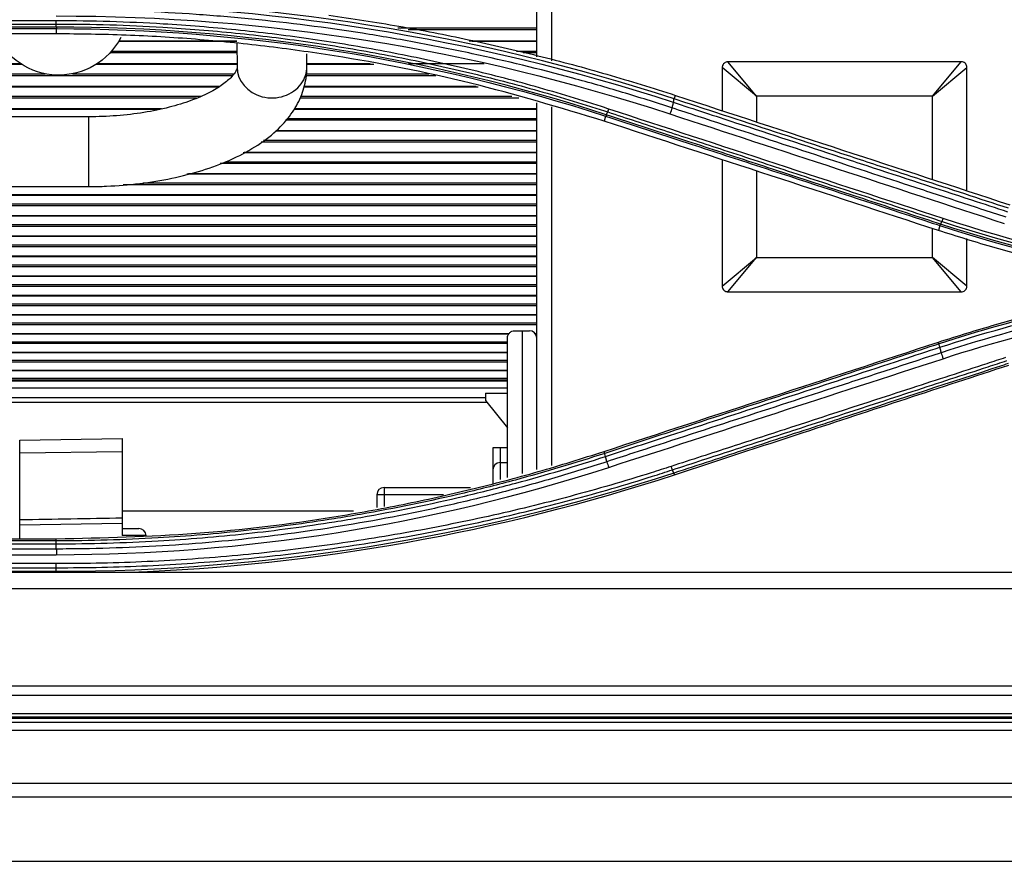
# Model space of a CAD drawing. Units: inches. Extents: x 9 to 9069, y -22 to 3466.
# Drawn here: x 1377 to 1444, y 1810 to 1867 of the extents above; entities that cross this region are included whole.
import ezdxf

# ---------------------------------------------------------------- set-up
doc = ezdxf.new("R2010")
doc.units = ezdxf.units.IN
doc.header["$MEASUREMENT"] = 0
doc.layers.add('LG-Product', color=3, linetype='Continuous')

msp = doc.modelspace()

# ---------------------------------------------------------------- linework, layer by layer
at = {"layer": 'LG-Product', "color": 3, "linetype": 'Continuous'}
for p, q in [((1412.566, 1864.709), (1412.566, 1870.367)), ((1413.566, 1870.646), (1413.566, 1864.43)), ((1379.791, 1867.151), (1335.791, 1867.151)), ((1335.791, 1866.936), (1379.791, 1866.936)), ((1379.791, 1866.726), (1335.791, 1866.726)), ((1335.791, 1866.624), (1379.791, 1866.624)), ((1379.791, 1866.27), (1335.791, 1866.27)), ((1379.791, 1866.624), (1379.791, 1866.27)), ((1403.099, 1866.666), (1412.561, 1866.666)), ((1412.565, 1866.536), (1403.801, 1866.536)), ((1392.108, 1865.733), (1384.029, 1865.733)), ((1392.104, 1865.771), (1384.049, 1865.771)), ((1392.11, 1865.623), (1392.124, 1863.986)), ((1412.565, 1865.771), (1407.959, 1865.771)), ((1412.561, 1865.733), (1408.165, 1865.733)), ((1392.115, 1864.964), (1383.446, 1864.964)), ((1383.559, 1865.093), (1392.114, 1865.093)), ((1396.883, 1864.026), (1396.876, 1864.903)), ((1411.179, 1865.093), (1412.561, 1865.093)), ((1412.565, 1864.964), (1411.646, 1864.964)), ((1377.384, 1864.209), (1359.093, 1864.209)), ((1377.445, 1864.173), (1359.099, 1864.173)), ((1392.119, 1864.173), (1382.484, 1864.173)), ((1392.121, 1864.209), (1382.543, 1864.209)), ((1401.441, 1864.173), (1396.877, 1864.173)), ((1401.211, 1864.209), (1396.882, 1864.209)), ((1408.972, 1864.209), (1403.813, 1864.209)), ((1441.522, 1864.358), (1425.61, 1864.358)), ((1427.566, 1862.011), (1425.61, 1864.358)), ((1439.566, 1862.011), (1441.522, 1864.358)), ((1359.185, 1863.541), (1379.039, 1863.541)), ((1391.805, 1863.412), (1359.204, 1863.412)), ((1380.886, 1863.541), (1391.903, 1863.541)), ((1405.689, 1863.412), (1396.837, 1863.412)), ((1396.845, 1863.541), (1405.211, 1863.541)), ((1425.219, 1863.967), (1425.219, 1861.024)), ((1427.566, 1862.011), (1425.219, 1863.967)), ((1439.566, 1862.011), (1441.914, 1863.967)), ((1441.914, 1855.56), (1441.914, 1863.967)), ((1359.11, 1862.01), (1389.657, 1862.01)), ((1390.845, 1862.633), (1359.169, 1862.633)), ((1390.903, 1862.669), (1359.176, 1862.669)), ((1396.478, 1862.01), (1410.876, 1862.01)), ((1408.57, 1862.633), (1396.656, 1862.633)), ((1408.441, 1862.669), (1396.666, 1862.669)), ((1421.94, 1861.828), (1422.023, 1862.07)), ((1427.566, 1862.011), (1427.566, 1860.256)), ((1439.566, 1862.011), (1427.566, 1862.011)), ((1439.566, 1856.328), (1439.566, 1862.011)), ((1389.357, 1861.881), (1359.099, 1861.881)), ((1411.351, 1861.881), (1396.419, 1861.881)), ((1412.566, 1836.529), (1412.566, 1861.555)), ((1386.799, 1861.114), (1358.883, 1861.114)), ((1386.967, 1861.148), (1358.899, 1861.148)), ((1412.561, 1861.114), (1395.986, 1861.114)), ((1412.565, 1861.148), (1396.007, 1861.148)), ((1413.566, 1861.284), (1413.566, 1836.8)), ((1382.002, 1860.606), (1355.745, 1860.617)), ((1412.565, 1860.37), (1395.431, 1860.37)), ((1395.543, 1860.499), (1412.561, 1860.499)), ((1417.265, 1860.652), (1417.159, 1860.311)), ((1412.561, 1859.616), (1394.739, 1859.616)), ((1412.565, 1859.649), (1394.783, 1859.649)), ((1412.565, 1858.88), (1393.765, 1858.88)), ((1393.934, 1859.009), (1412.561, 1859.009)), ((1412.561, 1858.138), (1392.546, 1858.138)), ((1412.565, 1858.17), (1392.602, 1858.17)), ((1412.565, 1857.411), (1390.975, 1857.411)), ((1391.315, 1857.539), (1412.561, 1857.539)), ((1425.219, 1857.673), (1425.219, 1849.055)), ((1412.561, 1856.681), (1388.701, 1856.681)), ((1412.561, 1856.712), (1388.819, 1856.712)), ((1427.566, 1856.905), (1427.566, 1851.011)), ((1412.561, 1855.962), (1384.348, 1855.962)), ((1385.703, 1856.091), (1412.561, 1856.091)), ((1346.967, 1855.861), (1382, 1855.846)), ((1348.227, 1854.663), (1412.561, 1854.663)), ((1412.561, 1855.274), (1348.357, 1855.274)), ((1412.561, 1855.244), (1348.362, 1855.244)), ((1412.561, 1854.535), (1348.097, 1854.535)), ((1412.561, 1853.858), (1335.762, 1853.858)), ((1412.561, 1853.829), (1335.762, 1853.829)), ((1335.761, 1853.257), (1412.566, 1853.257)), ((1412.56, 1853.129), (1335.761, 1853.129)), ((1439.566, 1851.011), (1439.566, 1852.978)), ((1440.074, 1853.187), (1439.969, 1852.846)), ((1412.56, 1852.462), (1335.761, 1852.462)), ((1412.566, 1852.434), (1335.761, 1852.434)), ((1441.914, 1849.055), (1441.914, 1852.293)), ((1335.761, 1851.872), (1412.566, 1851.872)), ((1412.56, 1851.743), (1335.761, 1851.743)), ((1412.566, 1851.061), (1269.337, 1851.061)), ((1412.56, 1851.088), (1269.429, 1851.088)), ((1425.219, 1849.055), (1427.566, 1851.011)), ((1425.61, 1848.664), (1427.566, 1851.011)), ((1427.566, 1851.011), (1439.566, 1851.011)), ((1441.914, 1849.055), (1439.566, 1851.011)), ((1441.522, 1848.664), (1439.566, 1851.011)), ((1412.56, 1850.379), (1266.566, 1850.379)), ((1267.215, 1850.508), (1412.566, 1850.508)), ((1412.566, 1849.708), (1263.234, 1849.708)), ((1412.56, 1849.734), (1263.358, 1849.734)), ((1260.091, 1849.164), (1412.566, 1849.164)), ((1412.56, 1849.035), (1260.388, 1849.035)), ((1425.61, 1848.664), (1441.522, 1848.664)), ((1412.56, 1848.402), (1263.077, 1848.402)), ((1412.566, 1848.377), (1263.207, 1848.377)), ((1265.891, 1847.842), (1412.566, 1847.842)), ((1412.56, 1847.712), (1266.534, 1847.712)), ((1412.56, 1847.09), (1269.051, 1847.09)), ((1412.566, 1847.066), (1269.143, 1847.066)), ((1271.017, 1846.54), (1412.566, 1846.54)), ((1412.56, 1846.411), (1271.481, 1846.411)), ((1411.066, 1846.011), (1412.066, 1846.011)), ((1411.566, 1846.011), (1411.566, 1836.258)), ((1410.67, 1845.8), (1273.652, 1845.8)), ((1410.659, 1845.777), (1273.739, 1845.777)), ((1274.986, 1845.26), (1410.562, 1845.26)), ((1410.566, 1835.989), (1410.566, 1845.511)), ((1412.56, 1845.8), (1412.474, 1845.8)), ((1412.566, 1845.777), (1412.474, 1845.777)), ((1440.01, 1845.107), (1439.968, 1845.231)), ((1410.562, 1845.131), (1275.92, 1845.131)), ((1410.562, 1844.532), (1277.746, 1844.532)), ((1410.562, 1844.51), (1277.822, 1844.51)), ((1279.377, 1844.001), (1410.562, 1844.001)), ((1410.562, 1843.872), (1279.766, 1843.872)), ((1410.562, 1843.286), (1281.559, 1843.286)), ((1410.562, 1843.264), (1281.629, 1843.264)), ((1283.152, 1842.765), (1410.562, 1842.765)), ((1410.562, 1842.636), (1283.546, 1842.636)), ((1410.557, 1842.571), (1283.738, 1842.571)), ((1410.558, 1842.097), (1285.188, 1842.097)), ((1287.172, 1841.449), (1409.068, 1841.449)), ((1409.076, 1841.749), (1410.566, 1841.749)), ((1409.076, 1841.749), (1409.076, 1841.249)), ((1409.076, 1841.249), (1410.566, 1839.386)), ((1409.185, 1841.106), (1288.224, 1841.106)), ((1377.291, 1838.531), (1384.291, 1838.653)), ((1377.291, 1831.809), (1377.291, 1838.531)), ((1384.291, 1838.653), (1384.291, 1832.037)), ((1409.566, 1838.011), (1409.566, 1835.511)), ((1410.566, 1838.011), (1409.566, 1838.011)), ((1410.066, 1838.011), (1410.066, 1835.858)), ((1384.291, 1837.739), (1377.291, 1837.653)), ((1417.201, 1837.639), (1417.158, 1837.767)), ((1410.066, 1837.011), (1410.566, 1837.011)), ((1402.152, 1835.311), (1408.054, 1835.311)), ((1402.152, 1835.311), (1402.152, 1834.024)), ((1401.652, 1834.811), (1401.652, 1833.944)), ((1406.201, 1834.811), (1401.652, 1834.811)), ((1400.073, 1833.693), (1384.287, 1833.693)), ((1377.291, 1832.772), (1384.291, 1832.886)), ((1384.291, 1832.511), (1385.422, 1832.511)), ((1336.791, 1831.809), (1379.791, 1831.809)), ((1379.791, 1831.669), (1379.791, 1831.809)), ((1385.922, 1832.037), (1384.292, 1832.037)), ((1379.791, 1831.669), (1336.791, 1831.669)), ((1336.791, 1831.468), (1379.791, 1831.468)), ((1379.791, 1831.111), (1336.791, 1831.111)), ((1336.791, 1830.726), (1379.791, 1830.726)), ((1379.791, 1830.113), (1335.791, 1830.113)), ((1335.791, 1829.837), (1379.791, 1829.837)), ((1223.723, 1829.531), (1467.291, 1829.531)), ((1379.791, 1829.571), (1335.791, 1829.571)), ((1384.958, 1829.531), (1384.955, 1829.54)), ((1467.291, 1828.385), (704.291, 1828.385)), ((704.291, 1821.784), (1467.291, 1821.784)), ((1467.291, 1821.12), (704.291, 1821.12)), ((704.291, 1819.885), (1467.291, 1819.885)), ((1489.041, 1819.264), (682.541, 1819.264)), ((695.591, 1819.573), (1475.991, 1819.573)), ((695.591, 1819.571), (1475.991, 1819.571)), ((1467.291, 1819.632), (704.291, 1819.632)), ((1489.041, 1818.738), (682.541, 1818.738)), ((682.541, 1815.127), (1489.041, 1815.127)), ((1489.041, 1814.182), (682.541, 1814.182))]:
    msp.add_line(p, q, dxfattribs=at)
at = {"layer": 'LG-Product', "color": 3, "linetype": 'Continuous', "extrusion": (0, 0, -1)}
msp.add_arc((-1379.966, 1868.211), 4.76, 207.41062, 335.93061, dxfattribs=at)
at = {"layer": 'LG-Product', "color": 3, "linetype": 'Continuous'}
for centre, start, end in [((1412.066, 1845.511), 0, 90), ((1410.066, 1836.511), 90, 179.99998), ((1402.152, 1834.811), 90, 180), ((1385.422, 1832.011), 3, 90)]:
    msp.add_arc(centre, 0.5, start, end, dxfattribs=at)
for centre, major_axis, ratio, start_param, end_param in [((1394.503, 1864.006), (2.38, 0.02), 0.887435, 5.697164, 6.28317), ((1394.503, 1864.006), (2.38, 0.02), 0.887435, 3.141675, 5.697165), ((1382.001, 1858.226), (-0.001, -2.38), 0.000052, 0.000328, 3.141818)]:
    msp.add_ellipse(centre, major_axis=major_axis, ratio=ratio, start_param=start_param, end_param=end_param, dxfattribs=at)
for points, degree in [([(1421.94, 1861.828), (1408.433, 1866.249), (1394.116, 1868.55), (1379.791, 1868.552)], 3), ([(1379.791, 1868.314), (1394.098, 1868.312), (1408.391, 1866.013), (1421.88, 1861.597)], 3), ([(1379.791, 1867.486), (1394.16, 1867.499), (1408.114, 1865.251), (1421.655, 1860.799)], 3), ([(1379.791, 1866.936), (1379.791, 1866.991), (1379.791, 1867.067), (1379.791, 1867.151)], 3), ([(1379.791, 1866.726), (1379.791, 1866.936)], 1), ([(1417.309, 1860.745), (1405.283, 1864.677), (1392.542, 1866.724), (1379.791, 1866.726)], 3), ([(1379.792, 1866.726), (1379.792, 1866.67), (1379.791, 1866.635), (1379.791, 1866.624)], 3), ([(1379.791, 1866.624), (1392.521, 1866.621), (1405.258, 1864.577), (1417.265, 1860.652)], 3), ([(1422.023, 1862.07), (1429.626, 1859.581), (1437.23, 1857.093), (1444.833, 1854.604)], 3), ([(1421.88, 1861.597), (1421.786, 1861.215)], 1), ([(1421.893, 1861.593), (1421.924, 1861.719), (1421.936, 1861.81), (1421.924, 1861.834)], 3), ([(1417.318, 1860.743), (1417.292, 1860.692), (1417.271, 1860.662), (1417.256, 1860.654)], 3), ([(1417.309, 1860.745), (1417.407, 1860.935)], 1), ([(1417.407, 1860.935), (1417.432, 1860.985), (1417.463, 1861.055), (1417.493, 1861.134)], 3), ([(1440.302, 1853.663), (1432.699, 1856.151), (1425.097, 1858.641), (1417.493, 1861.134)], 3), ([(1421.786, 1861.215), (1421.755, 1861.089), (1421.705, 1860.931), (1421.655, 1860.799)], 3), ([(1421.655, 1860.799), (1429.259, 1858.307), (1436.859, 1855.816), (1444.463, 1853.33)], 3), ([(1439.969, 1852.846), (1432.365, 1855.335), (1424.762, 1857.823), (1417.159, 1860.311)], 3), ([(1440.119, 1853.28), (1440.099, 1853.228), (1440.083, 1853.196), (1440.074, 1853.187)], 3), ([(1440.119, 1853.28), (1440.216, 1853.467)], 1), ([(1470.05, 1848.24), (1459.872, 1848.412), (1449.697, 1850.147), (1440.119, 1853.28)], 3), ([(1440.216, 1853.467), (1449.812, 1850.316), (1460.012, 1848.591), (1470.221, 1848.442)], 3), ([(1440.217, 1853.467), (1440.242, 1853.517), (1440.272, 1853.585), (1440.302, 1853.663)], 3), ([(1470.291, 1848.653), (1460.089, 1848.794), (1449.928, 1850.501), (1440.302, 1853.663)], 3), ([(1440.074, 1853.187), (1449.63, 1850.06), (1459.731, 1848.332), (1469.859, 1848.142)], 3), ([(1456.568, 1849.044), (1450.937, 1848.196), (1445.394, 1846.869), (1440.01, 1845.107)], 3), ([(1440.069, 1844.883), (1445.768, 1846.744), (1451.64, 1848.117), (1457.607, 1848.953)], 3), ([(1459.316, 1848.779), (1452.8, 1847.974), (1446.368, 1846.547), (1440.164, 1844.507)], 3), ([(1440.292, 1844.101), (1447.117, 1846.339), (1454.207, 1847.833), (1461.386, 1848.573)], 3), ([(1440.069, 1844.883), (1440.03, 1845.003), (1440.009, 1845.088), (1440.01, 1845.107)], 3), ([(1440.164, 1844.507), (1440.069, 1844.883)], 1), ([(1417.474, 1836.682), (1425.092, 1839.154), (1432.696, 1841.626), (1440.292, 1844.101)], 3), ([(1440.164, 1844.507), (1440.194, 1844.386), (1440.243, 1844.232), (1440.292, 1844.101)], 3), ([(1430.75, 1839.065), (1435.428, 1840.601), (1440.101, 1842.134), (1444.771, 1843.666)], 3), ([(1421.967, 1836.182), (1424.896, 1837.144), (1427.824, 1838.105), (1430.75, 1839.065)], 3), ([(1417.251, 1837.428), (1417.221, 1837.542), (1417.206, 1837.623), (1417.212, 1837.643)], 3), ([(1417.353, 1837.07), (1417.258, 1837.431)], 1), ([(1379.791, 1830.726), (1392.68, 1830.74), (1405.248, 1832.723), (1417.474, 1836.682)], 3), ([(1417.353, 1837.07), (1417.383, 1836.956), (1417.428, 1836.811), (1417.474, 1836.682)], 3), ([(1421.822, 1836.516), (1421.796, 1836.576), (1421.764, 1836.658), (1421.732, 1836.748)], 3), ([(1421.92, 1836.293), (1421.822, 1836.516)], 1), ([(1421.92, 1836.293), (1408.381, 1831.863), (1394.086, 1829.575), (1379.791, 1829.571)], 3), ([(1384.837, 1829.531), (1397.468, 1830.002), (1409.996, 1832.256), (1421.967, 1836.182)], 3), ([(1421.92, 1836.293), (1421.942, 1836.231), (1421.959, 1836.192), (1421.967, 1836.182)], 3), ([(1384.291, 1833.214), (1381.958, 1833.176), (1379.625, 1833.138), (1377.291, 1833.1)], 3), ([(1379.791, 1831.468), (1379.791, 1831.578), (1379.791, 1831.653), (1379.791, 1831.669)], 3), ([(1379.791, 1831.111), (1379.791, 1831.468)], 1), ([(1379.791, 1831.111), (1379.791, 1831.002), (1379.792, 1830.859), (1379.792, 1830.726)], 3), ([(1379.791, 1829.837), (1379.791, 1829.91), (1379.791, 1830.009), (1379.791, 1830.113)], 3), ([(1379.791, 1829.571), (1379.791, 1829.837)], 1)]:
    msp.add_open_spline(points, degree=degree, dxfattribs=at)
for points, knots in [([(1421.786, 1861.215), (1421.786, 1861.215), (1421.786, 1861.215), (1420.669, 1861.583), (1419.545, 1861.935), (1417.29, 1862.611), (1416.157, 1862.935), (1412.751, 1863.858), (1410.464, 1864.414), (1406.923, 1865.177), (1405.68, 1865.426), (1403.186, 1865.89), (1401.935, 1866.105), (1398.173, 1866.695), (1395.65, 1867.018), (1391.857, 1867.394), (1390.59, 1867.501), (1386.786, 1867.77), (1384.242, 1867.876), (1381.063, 1867.919), (1380.427, 1867.923), (1379.792, 1867.922), (1379.791, 1867.922), (1379.791, 1867.922)], [0, 0, 0, 0, 0.000001, 0.000001, 0.083073, 0.083073, 0.166078, 0.166078, 0.331653, 0.331653, 0.420735, 0.420735, 0.509817, 0.509817, 0.688102, 0.688102, 0.777182, 0.777182, 0.955467, 0.955467, 0.999999, 0.999999, 1, 1, 1, 1]), ([(1398.374, 1867.537), (1399.971, 1867.3), (1403.168, 1866.825), (1407.927, 1865.894), (1412.66, 1864.8), (1417.37, 1863.541), (1420.469, 1862.561), (1422.023, 1862.07)], [0, 0, 0, 0, 0.198772, 0.397853, 0.597547, 0.798159, 1, 1, 1, 1]), ([(1417.493, 1861.134), (1417.101, 1861.262), (1416.709, 1861.389), (1414.745, 1862.013), (1413.161, 1862.479), (1409.973, 1863.347), (1408.369, 1863.749), (1405.143, 1864.485), (1403.521, 1864.821), (1400.263, 1865.425), (1398.626, 1865.694), (1395.343, 1866.165), (1393.696, 1866.367), (1390.394, 1866.703), (1388.739, 1866.837), (1385.869, 1867.009), (1384.655, 1867.064), (1382.224, 1867.135), (1381.008, 1867.153), (1379.791, 1867.151)], [0, 0, 0, 0, 0.032397, 0.032397, 0.162045, 0.162045, 0.291688, 0.291688, 0.421328, 0.421328, 0.550964, 0.550964, 0.680598, 0.680598, 0.81023, 0.81023, 0.905069, 0.905069, 1, 1, 1, 1]), ([(1379.791, 1866.936), (1379.791, 1866.936), (1379.792, 1866.936), (1381.005, 1866.938), (1382.219, 1866.92), (1384.644, 1866.849), (1385.855, 1866.795), (1388.718, 1866.623), (1390.37, 1866.489), (1393.664, 1866.154), (1395.308, 1865.953), (1398.584, 1865.483), (1400.216, 1865.215), (1403.467, 1864.612), (1405.085, 1864.277), (1408.304, 1863.543), (1409.905, 1863.143), (1413.085, 1862.277), (1414.665, 1861.812), (1416.625, 1861.19), (1417.016, 1861.063), (1417.406, 1860.935), (1417.407, 1860.935), (1417.407, 1860.935)], [0, 0, 0, 0, 0.000002, 0.000002, 0.094937, 0.094937, 0.189774, 0.189774, 0.319407, 0.319407, 0.449043, 0.449043, 0.578681, 0.578681, 0.708321, 0.708321, 0.837962, 0.837962, 0.967605, 0.967605, 0.999998, 0.999998, 1, 1, 1, 1]), ([(1417.159, 1860.311), (1414.136, 1861.225), (1408.097, 1863.051), (1400.31, 1864.57), (1394.031, 1865.453), (1389.293, 1865.922), (1384.545, 1866.215), (1381.376, 1866.252), (1379.791, 1866.27)], [0, 0, 0, 0, 0.250341, 0.500015, 0.625433, 0.750419, 0.875199, 1, 1, 1, 1]), ([(1382, 1855.846), (1382.406, 1855.846), (1383.573, 1855.87), (1385.495, 1856.024), (1387.693, 1856.384), (1389.769, 1856.92), (1391.681, 1857.633), (1393.391, 1858.529), (1394.782, 1859.571), (1395.823, 1860.724), (1396.512, 1861.929), (1396.836, 1863.055), (1396.885, 1863.754), (1396.883, 1864.026)], [0, 0, 0, 0, 0.054229, 0.156756, 0.259722, 0.363481, 0.468553, 0.575516, 0.684642, 0.778544, 0.865659, 0.948516, 1, 1, 1, 1]), ([(1425.61, 1864.358), (1425.566, 1864.358), (1425.521, 1864.351), (1425.438, 1864.322), (1425.398, 1864.3), (1425.33, 1864.245), (1425.3, 1864.211), (1425.255, 1864.138), (1425.238, 1864.096), (1425.222, 1864.026), (1425.219, 1863.996), (1425.219, 1863.967)], [0, 0, 0, 0, 0.21657, 0.21657, 0.433441, 0.433441, 0.646307, 0.646307, 0.857586, 0.857586, 1, 1, 1, 1]), ([(1441.914, 1863.967), (1441.914, 1864.011), (1441.906, 1864.056), (1441.877, 1864.139), (1441.855, 1864.179), (1441.8, 1864.248), (1441.767, 1864.277), (1441.693, 1864.323), (1441.652, 1864.339), (1441.581, 1864.355), (1441.552, 1864.358), (1441.522, 1864.358)], [0, 0, 0, 0, 0.21657, 0.21657, 0.433441, 0.433441, 0.646307, 0.646307, 0.857586, 0.857586, 1, 1, 1, 1]), ([(1392.124, 1863.986), (1392.127, 1863.973), (1392.118, 1863.915), (1392.075, 1863.755), (1391.791, 1863.343), (1391.186, 1862.808), (1390.24, 1862.234), (1389.001, 1861.695), (1387.499, 1861.232), (1385.783, 1860.876), (1383.921, 1860.655), (1382.647, 1860.606), (1382.002, 1860.606)], [0, 0, 0, 0, 0.056414, 0.15961, 0.256828, 0.360104, 0.462257, 0.566045, 0.672413, 0.780989, 0.891129, 1, 1, 1, 1]), ([(1421.88, 1861.597), (1423.298, 1861.133), (1424.715, 1860.668), (1428.517, 1859.423), (1430.901, 1858.643), (1433.882, 1857.667), (1434.478, 1857.472), (1437.458, 1856.496), (1439.842, 1855.716), (1443.047, 1854.667), (1443.868, 1854.399), (1444.689, 1854.13)], [0, 0, 0, 0, 0.186375, 0.186375, 0.500005, 0.500005, 0.57841, 0.57841, 0.892013, 0.892013, 1, 1, 1, 1]), ([(1444.749, 1854.363), (1442.762, 1855.013), (1440.774, 1855.664), (1437.559, 1856.716), (1436.332, 1857.118), (1434.508, 1857.715), (1433.912, 1857.91), (1430.932, 1858.885), (1428.547, 1859.666), (1424.755, 1860.907), (1423.348, 1861.367), (1421.94, 1861.828), (1421.94, 1861.828), (1421.94, 1861.828)], [0, 0, 0, 0, 0.261414, 0.261414, 0.422906, 0.422906, 0.501309, 0.501309, 0.81492, 0.81492, 0.999998, 0.999998, 1, 1, 1, 1]), ([(1440.119, 1853.28), (1439.73, 1853.407), (1439.341, 1853.534), (1437.397, 1854.171), (1435.842, 1854.68), (1432.429, 1855.798), (1430.573, 1856.405), (1428.327, 1857.14), (1427.938, 1857.268), (1425.993, 1857.904), (1424.437, 1858.414), (1421.024, 1859.53), (1419.167, 1860.138), (1417.309, 1860.745)], [0, 0, 0, 0, 0.05115, 0.05115, 0.25575, 0.25575, 0.499998, 0.499998, 0.551161, 0.551161, 0.755816, 0.755816, 1, 1, 1, 1]), ([(1417.407, 1860.935), (1418.68, 1860.518), (1419.954, 1860.101), (1422.501, 1859.267), (1423.774, 1858.85), (1426.603, 1857.924), (1428.159, 1857.415), (1431.271, 1856.396), (1432.827, 1855.886), (1435.938, 1854.868), (1437.494, 1854.358), (1439.438, 1853.722), (1439.827, 1853.595), (1440.216, 1853.467)], [0, 0, 0, 0, 0.167464, 0.167464, 0.334923, 0.334923, 0.53957, 0.53957, 0.744209, 0.744209, 0.948843, 0.948843, 1, 1, 1, 1]), ([(1444.596, 1853.747), (1443.44, 1854.125), (1442.284, 1854.503), (1439.973, 1855.259), (1438.818, 1855.637), (1435.351, 1856.772), (1433.04, 1857.528), (1428.345, 1859.066), (1425.96, 1859.848), (1422.979, 1860.824), (1422.383, 1861.02), (1421.786, 1861.215)], [0, 0, 0, 0, 0.151982, 0.151982, 0.30397, 0.30397, 0.607961, 0.607961, 0.921589, 0.921589, 1, 1, 1, 1]), ([(1417.265, 1860.652), (1419.116, 1860.046), (1420.968, 1859.441), (1424.375, 1858.326), (1425.931, 1857.817), (1427.876, 1857.181), (1428.265, 1857.054), (1431.766, 1855.908), (1434.877, 1854.889), (1438.684, 1853.643), (1439.379, 1853.415), (1440.074, 1853.187), (1440.074, 1853.187), (1440.074, 1853.187)], [0, 0, 0, 0, 0.243445, 0.243445, 0.448094, 0.448094, 0.499256, 0.499256, 0.908548, 0.908548, 0.999998, 0.999998, 1, 1, 1, 1]), ([(1455.693, 1849.038), (1454.362, 1849.265), (1451.699, 1849.721), (1447.749, 1850.608), (1443.829, 1851.629), (1441.257, 1852.44), (1439.969, 1852.846)], [0, 0, 0, 0, 0.249541, 0.49909, 0.749097, 1, 1, 1, 1]), ([(1425.219, 1849.055), (1425.219, 1849.011), (1425.226, 1848.966), (1425.256, 1848.882), (1425.278, 1848.842), (1425.333, 1848.774), (1425.366, 1848.745), (1425.44, 1848.699), (1425.481, 1848.683), (1425.551, 1848.667), (1425.581, 1848.664), (1425.61, 1848.664)], [0, 0, 0, 0, 0.21657, 0.21657, 0.433441, 0.433441, 0.646307, 0.646307, 0.857586, 0.857586, 1, 1, 1, 1]), ([(1439.968, 1845.231), (1441.267, 1845.64), (1443.853, 1846.454), (1447.783, 1847.476), (1451.723, 1848.359), (1454.372, 1848.812), (1455.693, 1849.038)], [0, 0, 0, 0, 0.252678, 0.503283, 0.752245, 1, 1, 1, 1]), ([(1441.522, 1848.664), (1441.567, 1848.664), (1441.611, 1848.671), (1441.695, 1848.7), (1441.735, 1848.722), (1441.803, 1848.777), (1441.833, 1848.811), (1441.878, 1848.884), (1441.895, 1848.925), (1441.91, 1848.996), (1441.914, 1849.025), (1441.914, 1849.055)], [0, 0, 0, 0, 0.21657, 0.21657, 0.433441, 0.433441, 0.646307, 0.646307, 0.857586, 0.857586, 1, 1, 1, 1]), ([(1410.566, 1845.511), (1410.566, 1845.512), (1410.566, 1845.513), (1410.567, 1845.549), (1410.57, 1845.584), (1410.596, 1845.699), (1410.635, 1845.779), (1410.74, 1845.895), (1410.797, 1845.939), (1410.924, 1845.994), (1410.993, 1846.011), (1411.066, 1846.011)], [0, 0, 0, 0, 0.005402, 0.005402, 0.157794, 0.157794, 0.523178, 0.523178, 0.781762, 0.781762, 1, 1, 1, 1]), ([(1417.158, 1837.767), (1420.963, 1839.012), (1428.574, 1841.503), (1436.17, 1843.988), (1439.968, 1845.231)], [0, 0, 0, 0, 0.499998, 1, 1, 1, 1]), ([(1440.01, 1845.107), (1440.01, 1845.107), (1440.01, 1845.107), (1439.158, 1844.828), (1438.306, 1844.549), (1435.103, 1843.501), (1432.752, 1842.731), (1429.812, 1841.769), (1429.224, 1841.576), (1426.283, 1840.613), (1423.929, 1839.843), (1420.117, 1838.594), (1418.659, 1838.117), (1417.201, 1837.639), (1417.201, 1837.639), (1417.201, 1837.639)], [0, 0, 0, 0, 0.000002, 0.000002, 0.112213, 0.112213, 0.421651, 0.421651, 0.499009, 0.499009, 0.808446, 0.808446, 0.999998, 0.999998, 1, 1, 1, 1]), ([(1417.258, 1837.431), (1418.71, 1837.905), (1420.161, 1838.379), (1423.966, 1839.622), (1426.319, 1840.391), (1429.259, 1841.351), (1429.847, 1841.543), (1432.787, 1842.503), (1435.138, 1843.272), (1438.348, 1844.321), (1439.209, 1844.602), (1440.069, 1844.883)], [0, 0, 0, 0, 0.190669, 0.190669, 0.500001, 0.500001, 0.577336, 0.577336, 0.886693, 0.886693, 1, 1, 1, 1]), ([(1440.164, 1844.507), (1438.999, 1844.127), (1437.835, 1843.747), (1435.506, 1842.987), (1434.341, 1842.607), (1430.846, 1841.467), (1428.515, 1840.707), (1423.83, 1839.18), (1421.475, 1838.413), (1418.531, 1837.454), (1417.942, 1837.262), (1417.353, 1837.07)], [0, 0, 0, 0, 0.153325, 0.153325, 0.306642, 0.306642, 0.613247, 0.613247, 0.922653, 0.922653, 1, 1, 1, 1]), ([(1444.541, 1844.175), (1444.116, 1844.036), (1443.691, 1843.898), (1441.565, 1843.204), (1439.864, 1842.65), (1435.426, 1841.204), (1432.69, 1840.313), (1428.582, 1838.976), (1427.213, 1838.531), (1424.473, 1837.639), (1423.102, 1837.194), (1421.732, 1836.748)], [0, 0, 0, 0, 0.055997, 0.055997, 0.279989, 0.279989, 0.639983, 0.639983, 0.819982, 0.819982, 1, 1, 1, 1]), ([(1421.822, 1836.516), (1423.193, 1836.963), (1424.563, 1837.41), (1427.302, 1838.304), (1428.671, 1838.751), (1432.778, 1840.093), (1435.514, 1840.987), (1439.951, 1842.437), (1441.652, 1842.993), (1443.778, 1843.688), (1444.203, 1843.827), (1444.628, 1843.965)], [0, 0, 0, 0, 0.180005, 0.180005, 0.36001, 0.36001, 0.720011, 0.720011, 0.944001, 0.944001, 1, 1, 1, 1]), ([(1444.726, 1843.765), (1444.33, 1843.635), (1443.934, 1843.506), (1440.137, 1842.262), (1436.734, 1841.147), (1432.905, 1839.892), (1432.479, 1839.752), (1430.351, 1839.055), (1428.648, 1838.497), (1425.27, 1837.391), (1423.596, 1836.842), (1421.92, 1836.293)], [0, 0, 0, 0, 0.052194, 0.052194, 0.500033, 0.500033, 0.556009, 0.556009, 0.77991, 0.77991, 1, 1, 1, 1]), ([(1379.791, 1831.809), (1382.965, 1831.881), (1389.303, 1832.024), (1397.191, 1833.007), (1403.439, 1834.125), (1408.088, 1835.158), (1412.666, 1836.353), (1415.663, 1837.297), (1417.158, 1837.767)], [0, 0, 0, 0, 0.250305, 0.499876, 0.626089, 0.751378, 0.875948, 1, 1, 1, 1]), ([(1417.201, 1837.639), (1417.201, 1837.639), (1417.201, 1837.639), (1415.188, 1836.98), (1413.155, 1836.373), (1409.947, 1835.507), (1408.781, 1835.211), (1405.269, 1834.376), (1402.909, 1833.889), (1399.943, 1833.37), (1399.349, 1833.27), (1396.761, 1832.857), (1394.759, 1832.588), (1390.748, 1832.152), (1388.74, 1831.985), (1384.419, 1831.735), (1382.105, 1831.669), (1379.792, 1831.669), (1379.791, 1831.669), (1379.791, 1831.669)], [0, 0, 0, 0, 0.000002, 0.000002, 0.167502, 0.167502, 0.262407, 0.262407, 0.452362, 0.452362, 0.49981, 0.49981, 0.658973, 0.658973, 0.81771, 0.81771, 0.999998, 0.999998, 1, 1, 1, 1]), ([(1379.791, 1831.468), (1379.791, 1831.468), (1379.792, 1831.468), (1382.107, 1831.468), (1384.424, 1831.534), (1388.75, 1831.783), (1390.761, 1831.95), (1394.775, 1832.385), (1396.78, 1832.653), (1399.371, 1833.066), (1399.965, 1833.165), (1402.934, 1833.683), (1405.297, 1834.169), (1408.812, 1835.002), (1409.979, 1835.297), (1413.197, 1836.163), (1415.237, 1836.771), (1417.258, 1837.431), (1417.258, 1837.431), (1417.258, 1837.431)], [0, 0, 0, 0, 0.000002, 0.000002, 0.182236, 0.182236, 0.340921, 0.340921, 0.500012, 0.500012, 0.547434, 0.547434, 0.737278, 0.737278, 0.83212, 0.83212, 0.999998, 0.999998, 1, 1, 1, 1]), ([(1417.353, 1837.07), (1417.353, 1837.07), (1417.353, 1837.07), (1416.174, 1836.687), (1414.988, 1836.321), (1412.607, 1835.626), (1411.41, 1835.297), (1409.044, 1834.683), (1407.874, 1834.398), (1405.526, 1833.864), (1404.348, 1833.614), (1400.8, 1832.916), (1398.419, 1832.522), (1394.834, 1832.039), (1393.636, 1831.896), (1391.238, 1831.646), (1390.036, 1831.539), (1386.427, 1831.271), (1384.014, 1831.164), (1380.998, 1831.117), (1380.395, 1831.112), (1379.792, 1831.111), (1379.791, 1831.111), (1379.791, 1831.111)], [0, 0, 0, 0, 0.000002, 0.000002, 0.097664, 0.097664, 0.195232, 0.195232, 0.289856, 0.289856, 0.384486, 0.384486, 0.573905, 0.573905, 0.668556, 0.668556, 0.763213, 0.763213, 0.952671, 0.952671, 0.999998, 0.999998, 1, 1, 1, 1]), ([(1421.732, 1836.748), (1421.277, 1836.6), (1420.821, 1836.453), (1418.537, 1835.735), (1416.695, 1835.2), (1412.989, 1834.211), (1411.123, 1833.757), (1407.374, 1832.927), (1405.489, 1832.552), (1401.706, 1831.88), (1399.807, 1831.584), (1395.998, 1831.07), (1394.087, 1830.853), (1390.118, 1830.487), (1388.058, 1830.344), (1384.963, 1830.202), (1383.93, 1830.167), (1381.861, 1830.121), (1380.826, 1830.111), (1379.791, 1830.113)], [0, 0, 0, 0, 0.033758, 0.033758, 0.168874, 0.168874, 0.304004, 0.304004, 0.439147, 0.439147, 0.574303, 0.574303, 0.70947, 0.70947, 0.854567, 0.854567, 0.927253, 0.927253, 1, 1, 1, 1]), ([(1379.791, 1829.837), (1379.791, 1829.837), (1379.792, 1829.837), (1380.829, 1829.835), (1381.866, 1829.845), (1383.939, 1829.891), (1384.975, 1829.927), (1388.077, 1830.07), (1390.141, 1830.214), (1394.119, 1830.582), (1396.034, 1830.801), (1399.851, 1831.318), (1401.755, 1831.616), (1405.546, 1832.292), (1407.434, 1832.67), (1411.191, 1833.505), (1413.061, 1833.963), (1416.775, 1834.958), (1418.621, 1835.496), (1420.91, 1836.219), (1421.366, 1836.366), (1421.822, 1836.516), (1421.822, 1836.516), (1421.822, 1836.516)], [0, 0, 0, 0, 0.000001, 0.000001, 0.072738, 0.072738, 0.145427, 0.145427, 0.290522, 0.290522, 0.425681, 0.425681, 0.560828, 0.560828, 0.695968, 0.695968, 0.831103, 0.831103, 0.966236, 0.966236, 0.999999, 0.999999, 1, 1, 1, 1]), ([(1085.791, 1809.802), (1093.34, 1809.802), (1107.995, 1809.802), (1129.314, 1809.802), (1149.307, 1809.802), (1167.974, 1809.802), (1185.316, 1809.802), (1201.331, 1809.802), (1215.103, 1809.802), (1226.801, 1809.802), (1236.593, 1809.802), (1245.568, 1809.802), (1253.723, 1809.802), (1261.156, 1809.802), (1268.366, 1809.802), (1276.705, 1809.802), (1286.792, 1809.802), (1298.845, 1809.802), (1312.229, 1809.802), (1326.944, 1809.802), (1342.991, 1809.802), (1360.369, 1809.802), (1378.505, 1809.802), (1397.328, 1809.802), (1416.767, 1809.802), (1437.325, 1809.802), (1459.001, 1809.802), (1480.961, 1809.802), (1495.695, 1809.802), (1502.83, 1809.802)], [0, 0, 0, 0, 0.0543, 0.10542, 0.153361, 0.198123, 0.239705, 0.278107, 0.31333, 0.338774, 0.362256, 0.383775, 0.403331, 0.420924, 0.437242, 0.4552, 0.480908, 0.509808, 0.541901, 0.577186, 0.615664, 0.657334, 0.702198, 0.746127, 0.792739, 0.842034, 0.894011, 0.948671, 1, 1, 1, 1])]:
    msp.add_open_spline(points, degree=3, knots=knots, dxfattribs=at)

doc.saveas('drawing.dxf')
